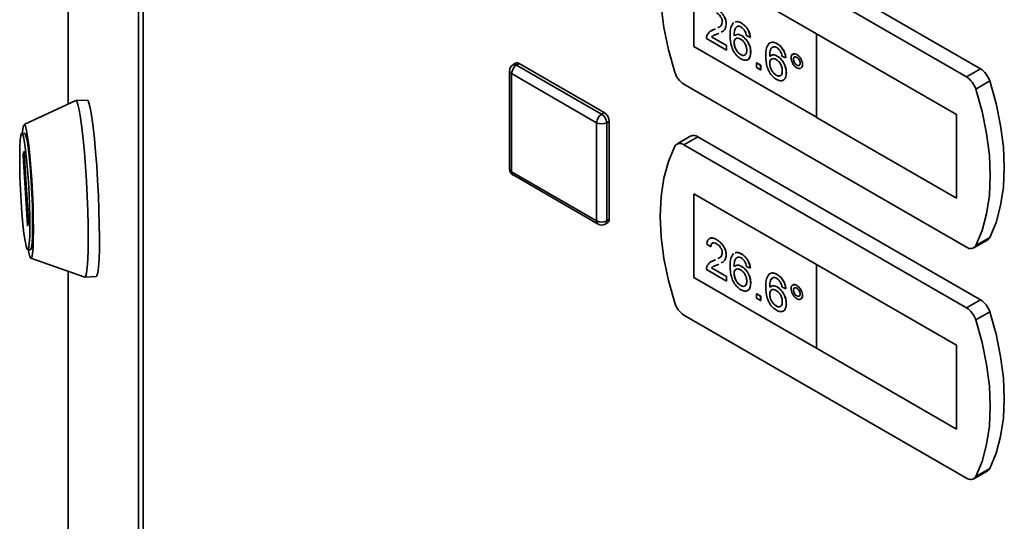
# Paper-space layout 'Blatt1' of a CAD drawing. Units: millimetres. Extents: x 0 to 4200, y 0 to 2970.
# Drawn here: x 3039 to 3178, y 1139 to 1210 of the extents above; entities that cross this region are included whole.
import ezdxf

# ---------------------------------------------------------------- set-up
doc = ezdxf.new("R2010")
doc.units = ezdxf.units.MM

psp = doc.layouts.new('Blatt1')

# ---------------------------------------------------------------- linework, layer by layer
at = {"color": 7, "linetype": 'Continuous', "lineweight": 35, "ltscale": 10}
for p, q in [((3045.8, 1535.01), (3045.8, 1198.51)), ((3055.73, 821.57), (3055.73, 1469.41)), ((3056.39, 1468.59), (3056.39, 820.75)), ((3174.78, 1203.5), (3134.82, 1226.57)), ((3172.8, 1202.36), (3132.84, 1225.43)), ((3151.58, 1208.48), (3134.25, 1218.48)), ((3134.25, 1218.48), (3134.25, 1206.65)), ((3134.26, 1218.48), (3134.26, 1206.65)), ((3138.82, 1209.83), (3138.82, 1209.83)), ((3140.97, 1209.98), (3140.97, 1209.98)), ((3136.73, 1208.9), (3137.09, 1209.07)), ((3137.09, 1209.07), (3137.31, 1209.18)), ((3137.09, 1209.06), (3137.31, 1209.18)), ((3137.09, 1209.06), (3137.09, 1209.07)), ((3137.79, 1208.55), (3137.61, 1208.46)), ((3140.99, 1208.22), (3141, 1208.22)), ((3142.23, 1207.96), (3141.67, 1208.22)), ((3151.57, 1208.48), (3151.57, 1196.64)), ((3171.37, 1197.05), (3151.57, 1208.48)), ((3151.57, 1208.48), (3151.58, 1208.48)), ((3171.38, 1197.05), (3151.58, 1208.48)), ((3138.87, 1206.15), (3136.02, 1207.8)), ((3136.74, 1208.03), (3138.87, 1206.8)), ((3136.74, 1208.03), (3136.75, 1208.03)), ((3136.75, 1208.03), (3138.88, 1206.8)), ((3138.87, 1206.8), (3138.88, 1206.8)), ((3138.88, 1206.8), (3138.88, 1206.16)), ((3139.93, 1207.21), (3139.94, 1207.21)), ((3142.23, 1207.96), (3142.23, 1207.96)), ((3146, 1207.07), (3146, 1207.08)), ((3134.25, 1206.65), (3151.57, 1196.65)), ((3134.26, 1206.65), (3134.25, 1206.65)), ((3134.26, 1206.65), (3151.57, 1196.66)), ((3138.87, 1206.8), (3138.87, 1206.15)), ((3138.87, 1206.15), (3138.88, 1206.16)), ((3140.86, 1205.52), (3140.87, 1205.52)), ((3142.28, 1205.84), (3142.29, 1205.85)), ((3148.79, 1205.52), (3148.8, 1205.53)), ((3109.04, 1204.3), (3108.69, 1204.1)), ((3109.19, 1204.05), (3109.54, 1204.25)), ((3109.19, 1204.05), (3121.21, 1197.11)), ((3109.54, 1204.25), (3121.56, 1197.31)), ((3143.12, 1204.34), (3143.13, 1204.35)), ((3143.12, 1204.34), (3143.68, 1204.02)), ((3143.12, 1203.7), (3143.12, 1204.34)), ((3143.13, 1204.35), (3143.69, 1204.03)), ((3143.68, 1204.02), (3143.69, 1204.03)), ((3143.68, 1204.02), (3143.68, 1203.38)), ((3143.69, 1204.03), (3143.69, 1203.38)), ((3144.96, 1204.31), (3144.97, 1204.31)), ((3146.02, 1205.31), (3146.03, 1205.32)), ((3147.25, 1205.06), (3146.7, 1205.31)), ((3147.25, 1205.06), (3147.26, 1205.06)), ((3148.32, 1204.86), (3148.32, 1204.87)), ((3148.79, 1204.04), (3148.8, 1204.04)), ((3149.6, 1204.12), (3149.61, 1204.13)), ((3108.19, 1203.23), (3108.19, 1189.35)), ((3120.5, 1195.89), (3108.48, 1202.83)), ((3108.48, 1202.83), (3108.48, 1188.94)), ((3143.68, 1203.38), (3143.12, 1203.7)), ((3143.68, 1203.38), (3143.69, 1203.38)), ((3147.31, 1202.94), (3147.32, 1202.94)), ((3174.78, 1203.5), (3172.8, 1202.36)), ((3132.84, 1201.34), (3172.8, 1178.27)), ((3145.89, 1202.62), (3145.9, 1202.62)), ((3176.07, 1201.8), (3174.09, 1200.65)), ((3046.87, 1199.01), (3039.56, 1195.61)), ((3048.49, 1199.09), (3046.9, 1199.01)), ((3121.21, 1197.11), (3121.56, 1197.31)), ((3120.5, 1182), (3120.5, 1195.89)), ((3121.92, 1195.89), (3122.27, 1196.09)), ((3121.92, 1195.89), (3121.92, 1182)), ((3122.27, 1196.09), (3122.27, 1182.21)), ((3151.57, 1196.64), (3171.37, 1185.21)), ((3171.37, 1185.21), (3171.37, 1197.05)), ((3171.37, 1197.05), (3171.38, 1197.05)), ((3171.38, 1185.21), (3171.38, 1197.05)), ((3039.64, 1194.39), (3039.24, 1194.37)), ((3133.82, 1194.01), (3131.84, 1192.87)), ((3134.82, 1193.91), (3132.84, 1192.77)), ((3174.78, 1170.84), (3134.82, 1193.91)), ((3039.42, 1191.43), (3039.56, 1191.81)), ((3039.58, 1191.65), (3040.19, 1181.91)), ((3172.8, 1169.7), (3132.84, 1192.77)), ((3040.03, 1181.45), (3039.42, 1191.2)), ((3108.48, 1188.94), (3120.5, 1182)), ((3108.69, 1188.49), (3120.71, 1181.55)), ((3151.58, 1175.82), (3134.25, 1185.82)), ((3134.25, 1185.82), (3134.25, 1173.98)), ((3134.26, 1185.82), (3134.26, 1173.99)), ((3171.37, 1185.21), (3171.38, 1185.21)), ((3121.71, 1181.55), (3122.06, 1181.75)), ((3121.92, 1182), (3122.27, 1182.21)), ((3040.19, 1181.68), (3040.06, 1181.29)), ((3137.48, 1179.33), (3137.48, 1179.33)), ((3173.8, 1178.17), (3175.78, 1179.32)), ((3176.07, 1179.63), (3174.09, 1178.49)), ((3040.07, 1177.89), (3040.47, 1177.91)), ((3136.64, 1178.33), (3136.08, 1178.72)), ((3136.64, 1178.33), (3136.64, 1178.33)), ((3040.51, 1176.7), (3048.13, 1174.05)), ((3136.73, 1176.24), (3137.09, 1176.41)), ((3137.09, 1176.41), (3137.31, 1176.52)), ((3137.09, 1176.4), (3137.31, 1176.52)), ((3137.09, 1176.4), (3137.09, 1176.41)), ((3138.82, 1177.17), (3138.82, 1177.17)), ((3140.97, 1177.31), (3140.97, 1177.32)), ((3045.8, 1174.86), (3045.8, 887.17)), ((3138.87, 1173.49), (3136.02, 1175.13)), ((3136.74, 1175.37), (3138.87, 1174.13)), ((3136.74, 1175.37), (3136.75, 1175.37)), ((3136.75, 1175.37), (3138.88, 1174.14)), ((3137.79, 1175.89), (3137.61, 1175.8)), ((3140.99, 1175.56), (3141, 1175.56)), ((3142.23, 1175.3), (3141.67, 1175.55)), ((3142.23, 1175.3), (3142.23, 1175.3)), ((3171.37, 1164.39), (3151.57, 1175.82)), ((3151.57, 1175.82), (3151.58, 1175.82)), ((3151.57, 1175.82), (3151.57, 1163.98)), ((3171.38, 1164.39), (3151.58, 1175.82)), ((3048.16, 1174.05), (3049.75, 1174.13)), ((3134.26, 1173.99), (3134.25, 1173.98)), ((3134.25, 1173.98), (3151.57, 1163.99)), ((3134.26, 1173.99), (3151.57, 1163.99)), ((3138.87, 1174.13), (3138.88, 1174.14)), ((3138.87, 1174.13), (3138.87, 1173.49)), ((3138.87, 1173.49), (3138.88, 1173.49)), ((3138.88, 1174.14), (3138.88, 1173.49)), ((3139.93, 1174.55), (3139.94, 1174.55)), ((3146, 1174.41), (3146, 1174.41)), ((3140.86, 1172.86), (3140.87, 1172.86)), ((3142.28, 1173.18), (3142.29, 1173.18)), ((3146.02, 1172.65), (3146.03, 1172.66)), ((3147.25, 1172.39), (3146.7, 1172.65)), ((3147.25, 1172.39), (3147.26, 1172.4)), ((3148.32, 1172.2), (3148.32, 1172.2)), ((3148.79, 1172.86), (3148.8, 1172.87)), ((3143.12, 1171.68), (3143.13, 1171.69)), ((3143.12, 1171.68), (3143.68, 1171.36)), ((3143.12, 1171.04), (3143.12, 1171.68)), ((3143.68, 1170.72), (3143.12, 1171.04)), ((3143.13, 1171.69), (3143.69, 1171.36)), ((3143.68, 1171.36), (3143.69, 1171.36)), ((3143.68, 1171.36), (3143.68, 1170.72)), ((3143.68, 1170.72), (3143.69, 1170.72)), ((3143.69, 1171.36), (3143.69, 1170.72)), ((3144.96, 1171.64), (3144.97, 1171.65)), ((3148.79, 1171.38), (3148.8, 1171.38)), ((3149.6, 1171.46), (3149.61, 1171.46)), ((3174.78, 1170.84), (3172.8, 1169.7)), ((3145.89, 1169.95), (3145.9, 1169.96)), ((3147.31, 1170.28), (3147.32, 1170.28)), ((3132.84, 1168.68), (3172.8, 1145.61)), ((3176.07, 1169.13), (3174.09, 1167.99)), ((3151.57, 1163.98), (3171.37, 1152.55)), ((3171.37, 1152.55), (3171.37, 1164.39)), ((3171.37, 1164.39), (3171.38, 1164.39)), ((3171.38, 1152.55), (3171.38, 1164.39)), ((3171.37, 1152.55), (3171.38, 1152.55)), ((3176.07, 1146.97), (3174.09, 1145.83)), ((3173.8, 1145.51), (3175.78, 1146.65))]:
    psp.add_line(p, q, dxfattribs=at)
at = {"color": 1, "linetype": 'Continuous', "lineweight": 35, "ltscale": 10}
for p, q in [((3045.8, 1534.89), (3045.8, 1198.51)), ((3039.56, 1191.81), (3039.56, 1191.81)), ((3039.6, 1191.44), (3039.42, 1191.43)), ((3039.42, 1191.2), (3039.61, 1191.21)), ((3040.12, 1181.46), (3040.03, 1181.45)), ((3045.8, 1174.86), (3045.8, 887.05))]:
    psp.add_line(p, q, dxfattribs=at)
at = {"color": 7, "linetype": 'Continuous', "lineweight": 35, "ltscale": 10, "flags": 128}
for points in [[(3131.55, 1225.21), (3130.65, 1223.07), (3130, 1220.69), (3129.61, 1218.09), (3129.48, 1215.32), (3129.61, 1212.39), (3130, 1209.35), (3130.65, 1206.22), (3131.55, 1203.05)], [(3176.07, 1179.63), (3176.96, 1181.77), (3177.61, 1184.16), (3178, 1186.75), (3178.13, 1189.52), (3178, 1192.45), (3177.61, 1195.49), (3176.96, 1198.62), (3176.07, 1201.8)], [(3174.09, 1178.49), (3174.98, 1180.63), (3175.63, 1183.01), (3176.02, 1185.6), (3176.15, 1188.38), (3176.02, 1191.3), (3175.63, 1194.35), (3174.98, 1197.48), (3174.09, 1200.65)], [(3046.87, 1199.01), (3047.01, 1198.92), (3047.18, 1198.47), (3047.36, 1197.69), (3047.55, 1196.58), (3047.73, 1195.19), (3047.91, 1193.54), (3048.08, 1191.69), (3048.23, 1189.7), (3048.36, 1187.61), (3048.47, 1185.5), (3048.55, 1183.41), (3048.6, 1181.41), (3048.62, 1179.56), (3048.6, 1177.91), (3048.56, 1176.51), (3048.49, 1175.39), (3048.39, 1174.6), (3048.26, 1174.15), (3048.13, 1174.05)], [(3048.49, 1199.09), (3048.61, 1199), (3048.78, 1198.55), (3048.96, 1197.77), (3049.14, 1196.66), (3049.33, 1195.27), (3049.5, 1193.62), (3049.67, 1191.78), (3049.82, 1189.78), (3049.95, 1187.69), (3050.06, 1185.58), (3050.14, 1183.49), (3050.19, 1181.49), (3050.21, 1179.64), (3050.2, 1177.99), (3050.15, 1176.59), (3050.08, 1175.47), (3049.98, 1174.68), (3049.86, 1174.23), (3049.75, 1174.13)], [(3039.15, 1184.72), (3039.05, 1186.44), (3038.98, 1188.15), (3038.95, 1189.76), (3038.94, 1191.22), (3038.96, 1192.46), (3039.02, 1193.42), (3039.1, 1194.06), (3039.2, 1194.35), (3039.33, 1194.29), (3039.47, 1193.87), (3039.62, 1193.11), (3039.77, 1192.04), (3039.91, 1190.72), (3040.05, 1189.2), (3040.16, 1187.54), (3040.26, 1185.82), (3040.33, 1184.12), (3040.37, 1182.5), (3040.37, 1181.04), (3040.35, 1179.81), (3040.3, 1178.85), (3040.21, 1178.21), (3040.11, 1177.91), (3039.98, 1177.98), (3039.84, 1178.4), (3039.69, 1179.16), (3039.54, 1180.22), (3039.4, 1181.54), (3039.26, 1183.07), (3039.15, 1184.72)], [(3039.31, 1194.38), (3039.37, 1194.98), (3039.47, 1195.47), (3039.6, 1195.61), (3039.74, 1195.38), (3039.89, 1194.8), (3040.05, 1193.89), (3040.22, 1192.67), (3040.37, 1191.21), (3040.51, 1189.56), (3040.64, 1187.77), (3040.74, 1185.92), (3040.82, 1184.08), (3040.86, 1182.32), (3040.88, 1180.71), (3040.86, 1179.3), (3040.82, 1178.16), (3040.74, 1177.33), (3040.64, 1176.83), (3040.51, 1176.7), (3040.37, 1176.92), (3040.22, 1177.51), (3040.14, 1177.9)], [(3039.64, 1194.39), (3039.73, 1194.31), (3039.87, 1193.89), (3040.02, 1193.13), (3040.17, 1192.06), (3040.31, 1190.74), (3040.45, 1189.22), (3040.56, 1187.56), (3040.66, 1185.84), (3040.73, 1184.14), (3040.76, 1182.52), (3040.77, 1181.06), (3040.75, 1179.83), (3040.7, 1178.87), (3040.61, 1178.23), (3040.51, 1177.93), (3040.47, 1177.91)], [(3039.56, 1191.81), (3039.56, 1191.81), (3039.56, 1191.81), (3039.57, 1191.8), (3039.57, 1191.78), (3039.58, 1191.75), (3039.58, 1191.72), (3039.58, 1191.69), (3039.58, 1191.65)], [(3131.55, 1192.55), (3130.65, 1190.41), (3130, 1188.03), (3129.61, 1185.43), (3129.48, 1182.66), (3129.61, 1179.73), (3130, 1176.69), (3130.65, 1173.56), (3131.55, 1170.38)], [(3040.06, 1181.29), (3040.05, 1181.29), (3040.05, 1181.29), (3040.05, 1181.31), (3040.04, 1181.33), (3040.04, 1181.35), (3040.04, 1181.38), (3040.03, 1181.42), (3040.03, 1181.45)], [(3174.09, 1145.83), (3174.98, 1147.97), (3175.63, 1150.35), (3176.02, 1152.94), (3176.15, 1155.72), (3176.02, 1158.64), (3175.63, 1161.69), (3174.98, 1164.81), (3174.09, 1167.99)], [(3176.07, 1146.97), (3176.96, 1149.11), (3177.61, 1151.49), (3178, 1154.09), (3178.13, 1156.86), (3178, 1159.79), (3177.61, 1162.83), (3176.96, 1165.96), (3176.07, 1169.13)]]:
    psp.add_lwpolyline(points, dxfattribs=at)
at = {"color": 7, "linetype": 'Continuous', "lineweight": 35, "ltscale": 100}
for centre, radius, start, end in [((3109.19, 1203.23), 1, 119.9973, 180), ((3110.02, 1202.76), 1.54, 122.6055, 177.3945), ((3109.25, 1203.85), 0.503, 54.3824, 114.3071), ((3134.52, 1203.95), 3.11, 196.9721, 237.1915), ((3173.09, 1200.89), 3.11, 16.9721, 57.1915), ((3171.11, 1199.75), 3.11, 16.9721, 57.1915), ((3122.04, 1195.82), 1.54, 122.6055, 177.3945), ((3120.38, 1195.82), 1.54, 2.6055, 57.3945), ((3120.73, 1196.02), 1.54, 2.6055, 57.3945), ((3121.21, 1197.25), 1.54, 242.6097, 297.3903), ((3132.28, 1192.11), 0.855, 49.7388, 149.3941), ((3134.23, 1193.1), 0.996, 54.0548, 114.6347), ((3040.59, 1191.31), 1.18, 174.3782, 185.6218), ((3109.19, 1189.35), 1, 180, 240.0027), ((3039.02, 1181.79), 1.18, 354.3782, 5.6218), ((3121.21, 1183.37), 1.54, 242.6097, 297.3903), ((3121.79, 1182.15), 0.48, 304.0564, 7.2558), ((3121.21, 1182.41), 1, 240.0027, 299.9973), ((3175.4, 1179.95), 0.736, 300.6318, 334.4988), ((3173.35, 1178.92), 0.855, 229.7388, 329.3941), ((3173.09, 1168.23), 3.11, 16.9721, 57.1915), ((3134.52, 1171.29), 3.11, 196.9721, 237.1915), ((3171.11, 1167.08), 3.11, 16.9721, 57.1915), ((3175.4, 1147.29), 0.736, 300.6318, 334.4988), ((3173.35, 1146.26), 0.855, 229.7388, 329.3941)]:
    psp.add_arc(centre, radius, start, end, dxfattribs=at)
at = {"color": 1, "linetype": 'Continuous', "lineweight": 35, "ltscale": 100}
for centre, radius, start, end in [((3108.89, 1203.64), 0.503, 54.3824, 114.3071), ((3108.69, 1203.28), 0.503, 185.6948, 245.6253), ((3108.69, 1189.4), 0.503, 185.6948, 245.6253), ((3108.97, 1188.89), 0.493, 173.7012, 234.9867), ((3120.99, 1181.95), 0.493, 173.7012, 234.9867), ((3121.44, 1181.94), 0.48, 304.0564, 7.2558)]:
    psp.add_arc(centre, radius, start, end, dxfattribs=at)
at = {"color": 7, "linetype": 'Continuous', "lineweight": 35, "ltscale": 10}
for points, knots in [([(3138.26, 1210.14), (3138.24, 1210.28), (3138.21, 1210.56), (3137.99, 1210.96), (3137.73, 1211.25), (3137.55, 1211.36), (3137.46, 1211.42)], [0, 0, 0, 0, 0.27908, 0.558612, 0.779043, 1, 1, 1, 1]), ([(3137.48, 1212), (3137.67, 1211.87), (3138.05, 1211.62), (3138.51, 1211.01), (3138.78, 1210.37), (3138.81, 1210.01), (3138.82, 1209.83)], [0, 0, 0, 0, 0.2804823, 0.5596436, 0.7797486, 1, 1, 1, 1]), ([(3137.48, 1211.99), (3137.67, 1211.87), (3138.05, 1211.62), (3138.5, 1211.01), (3138.78, 1210.37), (3138.8, 1210.01), (3138.82, 1209.83)], [0, 0, 0, 0, 0.2804823, 0.5596436, 0.7797486, 1, 1, 1, 1]), ([(3137.62, 1209.33), (3137.72, 1209.37), (3137.92, 1209.46), (3138.18, 1209.69), (3138.23, 1209.99), (3138.26, 1210.14)], [0, 0, 0, 0, 0.299296, 0.650813, 1, 1, 1, 1]), ([(3138.82, 1209.83), (3138.79, 1209.61), (3138.73, 1209.16), (3138.41, 1208.85), (3138.18, 1208.74), (3138.1, 1208.71)], [0, 0, 0, 0, 0.400819, 0.803581, 1, 1, 1, 1]), ([(3138.82, 1209.83), (3138.79, 1209.61), (3138.73, 1209.17), (3138.47, 1208.89), (3138.3, 1208.81), (3138.29, 1208.8)], [0, 0, 0, 0, 0.4771341, 0.9565802, 1, 1, 1, 1]), ([(3139.38, 1208.22), (3139.38, 1208.64), (3139.39, 1209.38), (3139.71, 1209.84), (3139.85, 1210.05)], [0, 0, 0, 0, 0.561396, 1, 1, 1, 1]), ([(3140.07, 1210.1), (3140.19, 1210.15), (3140.44, 1210.26), (3140.78, 1210.08), (3140.97, 1209.98)], [0, 0, 0, 0, 0.439929, 1, 1, 1, 1]), ([(3140.07, 1210.1), (3140.18, 1210.15), (3140.44, 1210.25), (3140.78, 1210.08), (3140.97, 1209.98)], [0, 0, 0, 0, 0.439929, 1, 1, 1, 1]), ([(3140.97, 1209.98), (3141.15, 1209.86), (3141.5, 1209.63), (3141.91, 1209.06), (3142.16, 1208.47), (3142.21, 1208.13), (3142.23, 1207.96)], [0, 0, 0, 0, 0.280049, 0.559187, 0.779374, 1, 1, 1, 1]), ([(3140.97, 1209.98), (3141.14, 1209.86), (3141.49, 1209.62), (3141.91, 1209.05), (3142.15, 1208.47), (3142.2, 1208.13), (3142.23, 1207.96)], [0, 0, 0, 0, 0.280049, 0.559187, 0.779374, 1, 1, 1, 1]), ([(3136.02, 1207.8), (3136.02, 1207.88), (3136.03, 1208.03), (3136.06, 1208.16), (3136.08, 1208.21)], [0, 0, 0, 0, 0.559956, 1, 1, 1, 1]), ([(3136.08, 1208.21), (3136.22, 1208.44), (3136.47, 1208.86), (3136.9, 1209), (3137.09, 1209.06)], [0, 0, 0, 0, 0.558359, 1, 1, 1, 1]), ([(3137.61, 1208.46), (3137.5, 1208.42), (3137.33, 1208.36), (3137.11, 1208.27), (3137.01, 1208.22), (3136.96, 1208.19)], [0, 0, 0, 0, 0.475077, 0.782481, 1, 1, 1, 1]), ([(3140.9, 1204.91), (3140.72, 1205.04), (3140.35, 1205.29), (3139.88, 1205.92), (3139.42, 1206.96), (3139.39, 1207.7), (3139.38, 1208.22)], [0, 0, 0, 0, 0.186919, 0.373549, 0.560232, 1, 1, 1, 1]), ([(3140.45, 1209.54), (3140.35, 1209.48), (3140.14, 1209.36), (3139.95, 1208.87), (3139.94, 1208.43), (3139.93, 1208.17)], [0, 0, 0, 0, 0.279359, 0.559176, 1, 1, 1, 1]), ([(3140.28, 1209.41), (3140.24, 1209.38), (3140.1, 1209.29), (3139.97, 1208.86), (3139.95, 1208.43), (3139.94, 1208.17)], [0, 0, 0, 0, 0.131228, 0.468562, 1, 1, 1, 1]), ([(3140.05, 1208.22), (3140.18, 1208.31), (3140.43, 1208.48), (3140.81, 1208.31), (3141, 1208.22)], [0, 0, 0, 0, 0.497821, 1, 1, 1, 1]), ([(3140.05, 1208.22), (3140.17, 1208.3), (3140.43, 1208.48), (3140.8, 1208.31), (3140.99, 1208.22)], [0, 0, 0, 0, 0.497821, 1, 1, 1, 1]), ([(3140.93, 1209.42), (3140.84, 1209.46), (3140.67, 1209.54), (3140.52, 1209.54), (3140.45, 1209.54)], [0, 0, 0, 0, 0.559717, 1, 1, 1, 1]), ([(3141.46, 1208.85), (3141.38, 1208.98), (3141.22, 1209.22), (3141.02, 1209.36), (3140.93, 1209.42)], [0, 0, 0, 0, 0.559004, 1, 1, 1, 1]), ([(3140.99, 1208.22), (3141.19, 1208.07), (3141.59, 1207.78), (3142.02, 1207.07), (3142.25, 1206.4), (3142.27, 1206.03), (3142.28, 1205.84)], [0, 0, 0, 0, 0.279141, 0.558815, 0.77917, 1, 1, 1, 1]), ([(3141, 1208.22), (3141.2, 1208.08), (3141.6, 1207.78), (3142.03, 1207.08), (3142.26, 1206.41), (3142.28, 1206.03), (3142.29, 1205.85)], [0, 0, 0, 0, 0.279141, 0.558815, 0.77917, 1, 1, 1, 1]), ([(3141.67, 1208.22), (3141.64, 1208.33), (3141.6, 1208.54), (3141.51, 1208.76), (3141.46, 1208.85)], [0, 0, 0, 0, 0.560488, 1, 1, 1, 1]), ([(3136.91, 1208.17), (3136.91, 1208.17), (3136.84, 1208.14), (3136.79, 1208.08), (3136.74, 1208.03)], [0, 0, 0, 0, 0.0297388, 1, 1, 1, 1]), ([(3136.92, 1208.17), (3136.92, 1208.17), (3136.85, 1208.14), (3136.8, 1208.08), (3136.75, 1208.03)], [0, 0, 0, 0, 0.0297388, 1, 1, 1, 1]), ([(3140.84, 1207.73), (3140.7, 1207.79), (3140.44, 1207.91), (3140.13, 1207.81), (3139.96, 1207.56), (3139.94, 1207.33), (3139.93, 1207.21)], [0, 0, 0, 0, 0.27974, 0.559339, 0.779412, 1, 1, 1, 1]), ([(3139.93, 1207.21), (3139.95, 1207.04), (3139.98, 1206.69), (3140.21, 1206.16), (3140.52, 1205.75), (3140.75, 1205.6), (3140.86, 1205.52)], [0, 0, 0, 0, 0.280082, 0.55977, 0.779688, 1, 1, 1, 1]), ([(3140.29, 1207.82), (3140.24, 1207.81), (3140.1, 1207.78), (3139.97, 1207.56), (3139.95, 1207.33), (3139.94, 1207.21)], [0, 0, 0, 0, 0.233409, 0.616256, 1, 1, 1, 1]), ([(3139.94, 1207.21), (3139.96, 1207.04), (3139.99, 1206.69), (3140.21, 1206.17), (3140.53, 1205.75), (3140.76, 1205.6), (3140.87, 1205.52)], [0, 0, 0, 0, 0.280082, 0.55977, 0.779688, 1, 1, 1, 1]), ([(3141.72, 1206.14), (3141.71, 1206.31), (3141.69, 1206.63), (3141.47, 1207.14), (3141.16, 1207.52), (3140.95, 1207.66), (3140.84, 1207.73)], [0, 0, 0, 0, 0.280456, 0.559364, 0.779311, 1, 1, 1, 1]), ([(3144.4, 1205.31), (3144.41, 1205.73), (3144.42, 1206.48), (3144.74, 1206.94), (3144.88, 1207.15)], [0, 0, 0, 0, 0.561396, 1, 1, 1, 1]), ([(3144.88, 1207.15), (3145.06, 1207.23), (3145.38, 1207.38), (3145.81, 1207.17), (3146, 1207.07)], [0, 0, 0, 0, 0.55838, 1, 1, 1, 1]), ([(3144.89, 1207.15), (3145.07, 1207.23), (3145.39, 1207.38), (3145.81, 1207.17), (3146, 1207.08)], [0, 0, 0, 0, 0.55838, 1, 1, 1, 1]), ([(3146, 1207.08), (3146.18, 1206.96), (3146.53, 1206.72), (3146.94, 1206.15), (3147.18, 1205.57), (3147.24, 1205.23), (3147.26, 1205.06)], [0, 0, 0, 0, 0.280049, 0.559187, 0.779374, 1, 1, 1, 1]), ([(3146, 1207.07), (3146.17, 1206.95), (3146.52, 1206.72), (3146.93, 1206.15), (3147.18, 1205.57), (3147.23, 1205.23), (3147.25, 1205.06)], [0, 0, 0, 0, 0.280049, 0.559187, 0.779374, 1, 1, 1, 1]), ([(3140.86, 1205.52), (3141, 1205.46), (3141.27, 1205.34), (3141.56, 1205.49), (3141.7, 1205.78), (3141.72, 1206.02), (3141.72, 1206.14)], [0, 0, 0, 0, 0.279489, 0.558551, 0.778978, 1, 1, 1, 1]), ([(3140.87, 1205.52), (3141.01, 1205.46), (3141.28, 1205.33), (3141.45, 1205.46), (3141.54, 1205.52)], [0, 0, 0, 0, 0.523704, 1, 1, 1, 1]), ([(3142.28, 1205.84), (3142.26, 1205.61), (3142.22, 1205.14), (3141.88, 1204.75), (3141.4, 1204.68), (3141.07, 1204.84), (3140.9, 1204.91)], [0, 0, 0, 0, 0.28023, 0.559761, 0.779759, 1, 1, 1, 1]), ([(3142.29, 1205.85), (3142.26, 1205.62), (3142.21, 1205.17), (3141.99, 1204.8), (3141.78, 1204.78), (3141.76, 1204.78)], [0, 0, 0, 0, 0.473761, 0.94634, 1, 1, 1, 1]), ([(3145.48, 1206.64), (3145.38, 1206.58), (3145.16, 1206.45), (3144.98, 1205.97), (3144.97, 1205.53), (3144.96, 1205.26)], [0, 0, 0, 0, 0.279359, 0.559176, 1, 1, 1, 1]), ([(3144.96, 1205.26), (3145.12, 1205.38), (3145.41, 1205.59), (3145.83, 1205.4), (3146.02, 1205.31)], [0, 0, 0, 0, 0.558625, 1, 1, 1, 1]), ([(3145.49, 1206.64), (3145.38, 1206.58), (3145.17, 1206.46), (3144.99, 1205.97), (3144.98, 1205.53), (3144.97, 1205.27)], [0, 0, 0, 0, 0.279359, 0.559176, 1, 1, 1, 1]), ([(3145.08, 1205.32), (3145.21, 1205.4), (3145.46, 1205.58), (3145.84, 1205.41), (3146.03, 1205.32)], [0, 0, 0, 0, 0.497821, 1, 1, 1, 1]), ([(3145.96, 1206.51), (3145.87, 1206.56), (3145.7, 1206.64), (3145.55, 1206.64), (3145.48, 1206.64)], [0, 0, 0, 0, 0.559717, 1, 1, 1, 1]), ([(3146.49, 1205.95), (3146.41, 1206.08), (3146.25, 1206.32), (3146.05, 1206.45), (3145.96, 1206.51)], [0, 0, 0, 0, 0.559004, 1, 1, 1, 1]), ([(3146.7, 1205.31), (3146.67, 1205.43), (3146.63, 1205.64), (3146.54, 1205.85), (3146.49, 1205.95)], [0, 0, 0, 0, 0.560488, 1, 1, 1, 1]), ([(3147.98, 1205.06), (3147.99, 1205.19), (3148.02, 1205.45), (3148.24, 1205.62), (3148.51, 1205.66), (3148.7, 1205.57), (3148.79, 1205.52)], [0, 0, 0, 0, 0.279529, 0.55934, 0.779658, 1, 1, 1, 1]), ([(3148.16, 1205.5), (3148.2, 1205.54), (3148.29, 1205.64), (3148.52, 1205.66), (3148.7, 1205.57), (3148.8, 1205.53)], [0, 0, 0, 0, 0.263273, 0.631616, 1, 1, 1, 1]), ([(3148.79, 1205.52), (3148.91, 1205.44), (3149.15, 1205.27), (3149.41, 1204.86), (3149.58, 1204.46), (3149.59, 1204.24), (3149.6, 1204.12)], [0, 0, 0, 0, 0.2795629, 0.5592857, 0.7796003, 1, 1, 1, 1]), ([(3148.8, 1205.53), (3148.92, 1205.44), (3149.16, 1205.27), (3149.42, 1204.87), (3149.58, 1204.47), (3149.6, 1204.24), (3149.61, 1204.13)], [0, 0, 0, 0, 0.2795629, 0.5592857, 0.7796003, 1, 1, 1, 1]), ([(3145.93, 1202.01), (3145.75, 1202.14), (3145.38, 1202.39), (3144.9, 1203.02), (3144.45, 1204.06), (3144.42, 1204.8), (3144.4, 1205.31)], [0, 0, 0, 0, 0.186919, 0.373549, 0.560232, 1, 1, 1, 1]), ([(3145.87, 1204.82), (3145.73, 1204.88), (3145.47, 1205), (3145.16, 1204.91), (3144.99, 1204.66), (3144.97, 1204.42), (3144.96, 1204.31)], [0, 0, 0, 0, 0.27974, 0.559339, 0.779412, 1, 1, 1, 1]), ([(3144.96, 1204.31), (3144.98, 1204.13), (3145.01, 1203.79), (3145.24, 1203.26), (3145.55, 1202.84), (3145.78, 1202.69), (3145.89, 1202.62)], [0, 0, 0, 0, 0.280082, 0.55977, 0.779688, 1, 1, 1, 1]), ([(3145.32, 1204.91), (3145.27, 1204.9), (3145.12, 1204.88), (3145, 1204.66), (3144.98, 1204.43), (3144.97, 1204.31)], [0, 0, 0, 0, 0.233409, 0.616256, 1, 1, 1, 1]), ([(3144.97, 1204.31), (3144.99, 1204.14), (3145.02, 1203.79), (3145.24, 1203.27), (3145.56, 1202.85), (3145.78, 1202.7), (3145.9, 1202.62)], [0, 0, 0, 0, 0.280082, 0.55977, 0.779688, 1, 1, 1, 1]), ([(3146.75, 1203.24), (3146.74, 1203.4), (3146.72, 1203.73), (3146.5, 1204.23), (3146.19, 1204.61), (3145.97, 1204.75), (3145.87, 1204.82)], [0, 0, 0, 0, 0.280456, 0.559364, 0.779311, 1, 1, 1, 1]), ([(3146.02, 1205.31), (3146.22, 1205.17), (3146.62, 1204.88), (3147.05, 1204.17), (3147.28, 1203.5), (3147.3, 1203.13), (3147.31, 1202.94)], [0, 0, 0, 0, 0.279141, 0.558815, 0.77917, 1, 1, 1, 1]), ([(3146.03, 1205.32), (3146.23, 1205.17), (3146.63, 1204.88), (3147.06, 1204.18), (3147.29, 1203.5), (3147.31, 1203.13), (3147.32, 1202.94)], [0, 0, 0, 0, 0.279141, 0.558815, 0.77917, 1, 1, 1, 1]), ([(3148.79, 1203.65), (3148.67, 1203.74), (3148.43, 1203.91), (3148.17, 1204.32), (3148, 1204.72), (3147.99, 1204.94), (3147.98, 1205.06)], [0, 0, 0, 0, 0.279488, 0.559227, 0.779561, 1, 1, 1, 1]), ([(3148.79, 1205.13), (3148.72, 1205.17), (3148.58, 1205.23), (3148.43, 1205.17), (3148.33, 1205.04), (3148.32, 1204.92), (3148.32, 1204.86)], [0, 0, 0, 0, 0.279558, 0.559263, 0.779588, 1, 1, 1, 1]), ([(3148.51, 1205.18), (3148.48, 1205.17), (3148.41, 1205.16), (3148.34, 1205.05), (3148.33, 1204.93), (3148.32, 1204.87)], [0, 0, 0, 0, 0.230382, 0.615115, 1, 1, 1, 1]), ([(3148.32, 1204.87), (3148.33, 1204.78), (3148.35, 1204.61), (3148.48, 1204.35), (3148.63, 1204.15), (3148.74, 1204.08), (3148.8, 1204.04)], [0, 0, 0, 0, 0.279565, 0.559423, 0.7797, 1, 1, 1, 1]), ([(3148.32, 1204.86), (3148.32, 1204.78), (3148.34, 1204.6), (3148.47, 1204.35), (3148.63, 1204.15), (3148.74, 1204.08), (3148.79, 1204.04)], [0, 0, 0, 0, 0.279565, 0.559423, 0.7797, 1, 1, 1, 1]), ([(3149.27, 1204.31), (3149.26, 1204.4), (3149.24, 1204.57), (3149.11, 1204.82), (3148.96, 1205.02), (3148.85, 1205.1), (3148.79, 1205.13)], [0, 0, 0, 0, 0.279512, 0.559328, 0.779657, 1, 1, 1, 1]), ([(3148.79, 1204.04), (3148.86, 1204.01), (3149, 1203.95), (3149.16, 1204.01), (3149.25, 1204.13), (3149.26, 1204.25), (3149.27, 1204.31)], [0, 0, 0, 0, 0.279549, 0.55928, 0.779603, 1, 1, 1, 1]), ([(3149.6, 1204.12), (3149.59, 1203.99), (3149.56, 1203.73), (3149.34, 1203.55), (3149.07, 1203.52), (3148.88, 1203.61), (3148.79, 1203.65)], [0, 0, 0, 0, 0.279465, 0.55931, 0.779609, 1, 1, 1, 1]), ([(3148.8, 1204.04), (3148.87, 1204.01), (3148.98, 1203.95), (3149.06, 1203.99), (3149.09, 1204)], [0, 0, 0, 0, 0.658162, 1, 1, 1, 1]), ([(3149.61, 1204.13), (3149.6, 1203.99), (3149.59, 1203.79), (3149.47, 1203.71), (3149.44, 1203.68)], [0, 0, 0, 0, 0.6953234, 1, 1, 1, 1]), ([(3145.89, 1202.62), (3146.03, 1202.56), (3146.3, 1202.43), (3146.59, 1202.58), (3146.73, 1202.88), (3146.75, 1203.12), (3146.75, 1203.24)], [0, 0, 0, 0, 0.279489, 0.558551, 0.778978, 1, 1, 1, 1]), ([(3147.31, 1202.94), (3147.29, 1202.71), (3147.24, 1202.24), (3146.91, 1201.85), (3146.43, 1201.77), (3146.1, 1201.93), (3145.93, 1202.01)], [0, 0, 0, 0, 0.28023, 0.559761, 0.779759, 1, 1, 1, 1]), ([(3147.32, 1202.94), (3147.29, 1202.72), (3147.24, 1202.26), (3147.02, 1201.9), (3146.81, 1201.88), (3146.79, 1201.88)], [0, 0, 0, 0, 0.4737612, 0.9463403, 1, 1, 1, 1]), ([(3145.9, 1202.62), (3146.04, 1202.54), (3146.23, 1202.45), (3146.35, 1202.52), (3146.38, 1202.54)], [0, 0, 0, 0, 0.769501, 1, 1, 1, 1]), ([(3136.08, 1178.72), (3136.11, 1178.92), (3136.18, 1179.33), (3136.55, 1179.61), (3137.02, 1179.56), (3137.32, 1179.41), (3137.48, 1179.33)], [0, 0, 0, 0, 0.280235, 0.558893, 0.779132, 1, 1, 1, 1]), ([(3136.56, 1179.53), (3136.57, 1179.54), (3136.69, 1179.64), (3137.03, 1179.55), (3137.33, 1179.41), (3137.48, 1179.33)], [0, 0, 0, 0, 0.084536, 0.541616, 1, 1, 1, 1]), ([(3137.48, 1179.33), (3137.67, 1179.21), (3138.05, 1178.96), (3138.51, 1178.35), (3138.78, 1177.71), (3138.81, 1177.35), (3138.82, 1177.17)], [0, 0, 0, 0, 0.2804823, 0.5596436, 0.7797486, 1, 1, 1, 1]), ([(3137.48, 1179.33), (3137.67, 1179.2), (3138.05, 1178.95), (3138.5, 1178.34), (3138.78, 1177.71), (3138.8, 1177.35), (3138.82, 1177.17)], [0, 0, 0, 0, 0.2804823, 0.5596436, 0.7797486, 1, 1, 1, 1]), ([(3137.46, 1178.76), (3137.34, 1178.81), (3137.1, 1178.93), (3136.81, 1178.87), (3136.66, 1178.64), (3136.64, 1178.43), (3136.64, 1178.33)], [0, 0, 0, 0, 0.28041, 0.559489, 0.779375, 1, 1, 1, 1]), ([(3136.96, 1178.86), (3136.91, 1178.86), (3136.78, 1178.85), (3136.67, 1178.64), (3136.65, 1178.44), (3136.64, 1178.33)], [0, 0, 0, 0, 0.229717, 0.614212, 1, 1, 1, 1]), ([(3138.26, 1177.48), (3138.24, 1177.62), (3138.21, 1177.89), (3137.99, 1178.29), (3137.73, 1178.59), (3137.55, 1178.7), (3137.46, 1178.76)], [0, 0, 0, 0, 0.27908, 0.558612, 0.779043, 1, 1, 1, 1]), ([(3136.08, 1175.55), (3136.22, 1175.78), (3136.47, 1176.2), (3136.9, 1176.34), (3137.09, 1176.4)], [0, 0, 0, 0, 0.558359, 1, 1, 1, 1]), ([(3137.62, 1176.67), (3137.72, 1176.71), (3137.92, 1176.8), (3138.18, 1177.03), (3138.23, 1177.33), (3138.26, 1177.48)], [0, 0, 0, 0, 0.299296, 0.650813, 1, 1, 1, 1]), ([(3138.82, 1177.17), (3138.79, 1176.94), (3138.73, 1176.5), (3138.41, 1176.19), (3138.18, 1176.08), (3138.1, 1176.05)], [0, 0, 0, 0, 0.400819, 0.803581, 1, 1, 1, 1]), ([(3138.82, 1177.17), (3138.79, 1176.95), (3138.73, 1176.51), (3138.47, 1176.23), (3138.3, 1176.15), (3138.29, 1176.14)], [0, 0, 0, 0, 0.477134, 0.95658, 1, 1, 1, 1]), ([(3139.38, 1175.56), (3139.38, 1175.97), (3139.39, 1176.72), (3139.71, 1177.18), (3139.85, 1177.39)], [0, 0, 0, 0, 0.561396, 1, 1, 1, 1]), ([(3140.45, 1176.88), (3140.35, 1176.82), (3140.14, 1176.7), (3139.95, 1176.21), (3139.94, 1175.77), (3139.93, 1175.5)], [0, 0, 0, 0, 0.279359, 0.559176, 1, 1, 1, 1]), ([(3140.28, 1176.75), (3140.24, 1176.72), (3140.1, 1176.63), (3139.97, 1176.2), (3139.95, 1175.77), (3139.94, 1175.51)], [0, 0, 0, 0, 0.131228, 0.468562, 1, 1, 1, 1]), ([(3140.07, 1177.44), (3140.19, 1177.49), (3140.44, 1177.6), (3140.78, 1177.42), (3140.97, 1177.32)], [0, 0, 0, 0, 0.439929, 1, 1, 1, 1]), ([(3140.07, 1177.44), (3140.18, 1177.49), (3140.44, 1177.59), (3140.78, 1177.41), (3140.97, 1177.31)], [0, 0, 0, 0, 0.439929, 1, 1, 1, 1]), ([(3140.93, 1176.75), (3140.84, 1176.8), (3140.67, 1176.88), (3140.52, 1176.88), (3140.45, 1176.88)], [0, 0, 0, 0, 0.559717, 1, 1, 1, 1]), ([(3141.46, 1176.19), (3141.38, 1176.32), (3141.22, 1176.56), (3141.02, 1176.7), (3140.93, 1176.75)], [0, 0, 0, 0, 0.559004, 1, 1, 1, 1]), ([(3140.97, 1177.32), (3141.15, 1177.2), (3141.5, 1176.97), (3141.91, 1176.4), (3142.16, 1175.81), (3142.21, 1175.47), (3142.23, 1175.3)], [0, 0, 0, 0, 0.280049, 0.559187, 0.779374, 1, 1, 1, 1]), ([(3140.97, 1177.31), (3141.14, 1177.2), (3141.49, 1176.96), (3141.91, 1176.39), (3142.15, 1175.81), (3142.2, 1175.47), (3142.23, 1175.3)], [0, 0, 0, 0, 0.280049, 0.559187, 0.779374, 1, 1, 1, 1]), ([(3141.67, 1175.55), (3141.64, 1175.67), (3141.6, 1175.88), (3141.51, 1176.09), (3141.46, 1176.19)], [0, 0, 0, 0, 0.560488, 1, 1, 1, 1]), ([(3136.02, 1175.13), (3136.02, 1175.22), (3136.03, 1175.37), (3136.06, 1175.49), (3136.08, 1175.55)], [0, 0, 0, 0, 0.559956, 1, 1, 1, 1]), ([(3136.91, 1175.51), (3136.91, 1175.51), (3136.84, 1175.47), (3136.79, 1175.42), (3136.74, 1175.37)], [0, 0, 0, 0, 0.0297388, 1, 1, 1, 1]), ([(3136.92, 1175.51), (3136.92, 1175.51), (3136.85, 1175.48), (3136.8, 1175.42), (3136.75, 1175.37)], [0, 0, 0, 0, 0.0297388, 1, 1, 1, 1]), ([(3137.61, 1175.8), (3137.5, 1175.76), (3137.33, 1175.69), (3137.11, 1175.61), (3137.01, 1175.56), (3136.96, 1175.53)], [0, 0, 0, 0, 0.475077, 0.782481, 1, 1, 1, 1]), ([(3140.9, 1172.25), (3140.72, 1172.38), (3140.35, 1172.63), (3139.88, 1173.26), (3139.42, 1174.3), (3139.39, 1175.04), (3139.38, 1175.56)], [0, 0, 0, 0, 0.186919, 0.373549, 0.560232, 1, 1, 1, 1]), ([(3140.84, 1175.06), (3140.7, 1175.13), (3140.44, 1175.25), (3140.13, 1175.15), (3139.96, 1174.9), (3139.94, 1174.66), (3139.93, 1174.55)], [0, 0, 0, 0, 0.27974, 0.559339, 0.779412, 1, 1, 1, 1]), ([(3140.29, 1175.15), (3140.24, 1175.15), (3140.1, 1175.12), (3139.97, 1174.9), (3139.95, 1174.67), (3139.94, 1174.55)], [0, 0, 0, 0, 0.233409, 0.616256, 1, 1, 1, 1]), ([(3140.05, 1175.56), (3140.18, 1175.65), (3140.43, 1175.82), (3140.81, 1175.65), (3141, 1175.56)], [0, 0, 0, 0, 0.497821, 1, 1, 1, 1]), ([(3140.05, 1175.55), (3140.17, 1175.64), (3140.43, 1175.82), (3140.8, 1175.64), (3140.99, 1175.56)], [0, 0, 0, 0, 0.497821, 1, 1, 1, 1]), ([(3141.72, 1173.48), (3141.71, 1173.64), (3141.69, 1173.97), (3141.47, 1174.47), (3141.16, 1174.86), (3140.95, 1174.99), (3140.84, 1175.06)], [0, 0, 0, 0, 0.280456, 0.559364, 0.779311, 1, 1, 1, 1]), ([(3140.99, 1175.56), (3141.19, 1175.41), (3141.59, 1175.12), (3142.02, 1174.41), (3142.25, 1173.74), (3142.27, 1173.37), (3142.28, 1173.18)], [0, 0, 0, 0, 0.279141, 0.558815, 0.77917, 1, 1, 1, 1]), ([(3141, 1175.56), (3141.2, 1175.41), (3141.6, 1175.12), (3142.03, 1174.42), (3142.26, 1173.75), (3142.28, 1173.37), (3142.29, 1173.18)], [0, 0, 0, 0, 0.279141, 0.558815, 0.77917, 1, 1, 1, 1]), ([(3139.93, 1174.55), (3139.95, 1174.37), (3139.98, 1174.03), (3140.21, 1173.5), (3140.52, 1173.09), (3140.75, 1172.93), (3140.86, 1172.86)], [0, 0, 0, 0, 0.280082, 0.55977, 0.779688, 1, 1, 1, 1]), ([(3139.94, 1174.55), (3139.96, 1174.38), (3139.99, 1174.03), (3140.21, 1173.51), (3140.53, 1173.09), (3140.76, 1172.94), (3140.87, 1172.86)], [0, 0, 0, 0, 0.280082, 0.55977, 0.779688, 1, 1, 1, 1]), ([(3140.86, 1172.86), (3141, 1172.8), (3141.27, 1172.67), (3141.56, 1172.82), (3141.7, 1173.12), (3141.72, 1173.36), (3141.72, 1173.48)], [0, 0, 0, 0, 0.279489, 0.558551, 0.778978, 1, 1, 1, 1]), ([(3144.4, 1172.65), (3144.41, 1173.07), (3144.42, 1173.81), (3144.74, 1174.28), (3144.88, 1174.48)], [0, 0, 0, 0, 0.561396, 1, 1, 1, 1]), ([(3144.88, 1174.48), (3145.06, 1174.57), (3145.38, 1174.72), (3145.81, 1174.5), (3146, 1174.41)], [0, 0, 0, 0, 0.55838, 1, 1, 1, 1]), ([(3144.89, 1174.49), (3145.07, 1174.57), (3145.39, 1174.72), (3145.81, 1174.51), (3146, 1174.41)], [0, 0, 0, 0, 0.55838, 1, 1, 1, 1]), ([(3145.48, 1173.98), (3145.38, 1173.92), (3145.16, 1173.79), (3144.98, 1173.3), (3144.97, 1172.87), (3144.96, 1172.6)], [0, 0, 0, 0, 0.279359, 0.559176, 1, 1, 1, 1]), ([(3145.49, 1173.98), (3145.38, 1173.92), (3145.17, 1173.8), (3144.99, 1173.31), (3144.98, 1172.87), (3144.97, 1172.61)], [0, 0, 0, 0, 0.279359, 0.559176, 1, 1, 1, 1]), ([(3145.96, 1173.85), (3145.87, 1173.9), (3145.7, 1173.98), (3145.55, 1173.98), (3145.48, 1173.98)], [0, 0, 0, 0, 0.559717, 1, 1, 1, 1]), ([(3146.49, 1173.28), (3146.41, 1173.42), (3146.25, 1173.66), (3146.05, 1173.79), (3145.96, 1173.85)], [0, 0, 0, 0, 0.559004, 1, 1, 1, 1]), ([(3146, 1174.41), (3146.18, 1174.3), (3146.53, 1174.06), (3146.94, 1173.49), (3147.18, 1172.91), (3147.24, 1172.57), (3147.26, 1172.4)], [0, 0, 0, 0, 0.280049, 0.559187, 0.779374, 1, 1, 1, 1]), ([(3146, 1174.41), (3146.17, 1174.29), (3146.52, 1174.06), (3146.93, 1173.49), (3147.18, 1172.9), (3147.23, 1172.56), (3147.25, 1172.39)], [0, 0, 0, 0, 0.280049, 0.559187, 0.779374, 1, 1, 1, 1]), ([(3140.87, 1172.86), (3141.01, 1172.8), (3141.28, 1172.67), (3141.45, 1172.8), (3141.54, 1172.86)], [0, 0, 0, 0, 0.523704, 1, 1, 1, 1]), ([(3142.28, 1173.18), (3142.26, 1172.95), (3142.22, 1172.48), (3141.88, 1172.09), (3141.4, 1172.02), (3141.07, 1172.17), (3140.9, 1172.25)], [0, 0, 0, 0, 0.28023, 0.559761, 0.779759, 1, 1, 1, 1]), ([(3142.29, 1173.18), (3142.26, 1172.96), (3142.21, 1172.51), (3141.99, 1172.14), (3141.78, 1172.12), (3141.76, 1172.12)], [0, 0, 0, 0, 0.4737612, 0.9463403, 1, 1, 1, 1]), ([(3145.93, 1169.35), (3145.75, 1169.47), (3145.38, 1169.72), (3144.9, 1170.35), (3144.45, 1171.39), (3144.42, 1172.13), (3144.4, 1172.65)], [0, 0, 0, 0, 0.186919, 0.373549, 0.560232, 1, 1, 1, 1]), ([(3144.96, 1172.6), (3145.12, 1172.72), (3145.41, 1172.93), (3145.83, 1172.74), (3146.02, 1172.65)], [0, 0, 0, 0, 0.558625, 1, 1, 1, 1]), ([(3145.87, 1172.16), (3145.73, 1172.22), (3145.47, 1172.34), (3145.16, 1172.25), (3144.99, 1172), (3144.97, 1171.76), (3144.96, 1171.64)], [0, 0, 0, 0, 0.27974, 0.559339, 0.779412, 1, 1, 1, 1]), ([(3145.32, 1172.25), (3145.27, 1172.24), (3145.12, 1172.22), (3145, 1171.99), (3144.98, 1171.76), (3144.97, 1171.65)], [0, 0, 0, 0, 0.233409, 0.616256, 1, 1, 1, 1]), ([(3145.08, 1172.65), (3145.21, 1172.74), (3145.46, 1172.92), (3145.84, 1172.74), (3146.03, 1172.66)], [0, 0, 0, 0, 0.497821, 1, 1, 1, 1]), ([(3146.75, 1170.58), (3146.74, 1170.74), (3146.72, 1171.07), (3146.5, 1171.57), (3146.19, 1171.95), (3145.97, 1172.09), (3145.87, 1172.16)], [0, 0, 0, 0, 0.280456, 0.559364, 0.779311, 1, 1, 1, 1]), ([(3146.02, 1172.65), (3146.22, 1172.51), (3146.62, 1172.21), (3147.05, 1171.51), (3147.28, 1170.84), (3147.3, 1170.46), (3147.31, 1170.28)], [0, 0, 0, 0, 0.279141, 0.558815, 0.77917, 1, 1, 1, 1]), ([(3146.03, 1172.66), (3146.23, 1172.51), (3146.63, 1172.22), (3147.06, 1171.51), (3147.29, 1170.84), (3147.31, 1170.47), (3147.32, 1170.28)], [0, 0, 0, 0, 0.279141, 0.558815, 0.77917, 1, 1, 1, 1]), ([(3146.7, 1172.65), (3146.67, 1172.77), (3146.63, 1172.98), (3146.54, 1173.19), (3146.49, 1173.28)], [0, 0, 0, 0, 0.560488, 1, 1, 1, 1]), ([(3147.98, 1172.4), (3147.99, 1172.53), (3148.02, 1172.78), (3148.24, 1172.96), (3148.51, 1173), (3148.7, 1172.91), (3148.79, 1172.86)], [0, 0, 0, 0, 0.279529, 0.55934, 0.779658, 1, 1, 1, 1]), ([(3148.79, 1170.99), (3148.67, 1171.08), (3148.43, 1171.25), (3148.17, 1171.66), (3148, 1172.06), (3147.99, 1172.28), (3147.98, 1172.4)], [0, 0, 0, 0, 0.279488, 0.559227, 0.779561, 1, 1, 1, 1]), ([(3148.16, 1172.84), (3148.2, 1172.88), (3148.29, 1172.98), (3148.52, 1173), (3148.7, 1172.91), (3148.8, 1172.87)], [0, 0, 0, 0, 0.263273, 0.631616, 1, 1, 1, 1]), ([(3148.79, 1172.47), (3148.72, 1172.5), (3148.58, 1172.57), (3148.43, 1172.51), (3148.33, 1172.38), (3148.32, 1172.26), (3148.32, 1172.2)], [0, 0, 0, 0, 0.279558, 0.559263, 0.779588, 1, 1, 1, 1]), ([(3148.51, 1172.52), (3148.48, 1172.51), (3148.41, 1172.49), (3148.34, 1172.38), (3148.33, 1172.26), (3148.32, 1172.2)], [0, 0, 0, 0, 0.230382, 0.615115, 1, 1, 1, 1]), ([(3148.32, 1172.2), (3148.32, 1172.11), (3148.34, 1171.94), (3148.47, 1171.69), (3148.63, 1171.49), (3148.74, 1171.41), (3148.79, 1171.38)], [0, 0, 0, 0, 0.279565, 0.559423, 0.7797, 1, 1, 1, 1]), ([(3148.32, 1172.2), (3148.33, 1172.12), (3148.35, 1171.95), (3148.48, 1171.69), (3148.63, 1171.49), (3148.74, 1171.42), (3148.8, 1171.38)], [0, 0, 0, 0, 0.279565, 0.559423, 0.7797, 1, 1, 1, 1]), ([(3148.79, 1172.86), (3148.91, 1172.78), (3149.15, 1172.61), (3149.41, 1172.2), (3149.58, 1171.8), (3149.59, 1171.57), (3149.6, 1171.46)], [0, 0, 0, 0, 0.2795629, 0.5592857, 0.7796003, 1, 1, 1, 1]), ([(3149.27, 1171.65), (3149.26, 1171.74), (3149.24, 1171.91), (3149.11, 1172.16), (3148.96, 1172.36), (3148.85, 1172.44), (3148.79, 1172.47)], [0, 0, 0, 0, 0.279512, 0.559328, 0.779657, 1, 1, 1, 1]), ([(3148.8, 1172.87), (3148.92, 1172.78), (3149.16, 1172.61), (3149.42, 1172.2), (3149.58, 1171.8), (3149.6, 1171.58), (3149.61, 1171.46)], [0, 0, 0, 0, 0.2795629, 0.5592857, 0.7796003, 1, 1, 1, 1]), ([(3144.96, 1171.64), (3144.98, 1171.47), (3145.01, 1171.12), (3145.24, 1170.6), (3145.55, 1170.18), (3145.78, 1170.03), (3145.89, 1169.95)], [0, 0, 0, 0, 0.280082, 0.55977, 0.779688, 1, 1, 1, 1]), ([(3144.97, 1171.65), (3144.99, 1171.48), (3145.02, 1171.13), (3145.24, 1170.6), (3145.56, 1170.19), (3145.78, 1170.03), (3145.9, 1169.96)], [0, 0, 0, 0, 0.280082, 0.55977, 0.779688, 1, 1, 1, 1]), ([(3148.79, 1171.38), (3148.86, 1171.35), (3149, 1171.28), (3149.16, 1171.35), (3149.25, 1171.47), (3149.26, 1171.59), (3149.27, 1171.65)], [0, 0, 0, 0, 0.279549, 0.55928, 0.779603, 1, 1, 1, 1]), ([(3149.6, 1171.46), (3149.59, 1171.33), (3149.56, 1171.07), (3149.34, 1170.89), (3149.07, 1170.86), (3148.88, 1170.95), (3148.79, 1170.99)], [0, 0, 0, 0, 0.279465, 0.55931, 0.779609, 1, 1, 1, 1]), ([(3148.8, 1171.38), (3148.87, 1171.35), (3148.98, 1171.29), (3149.06, 1171.33), (3149.09, 1171.34)], [0, 0, 0, 0, 0.658162, 1, 1, 1, 1]), ([(3149.61, 1171.46), (3149.6, 1171.33), (3149.59, 1171.13), (3149.47, 1171.05), (3149.44, 1171.02)], [0, 0, 0, 0, 0.6953234, 1, 1, 1, 1]), ([(3145.89, 1169.95), (3146.03, 1169.89), (3146.3, 1169.77), (3146.59, 1169.92), (3146.73, 1170.22), (3146.75, 1170.46), (3146.75, 1170.58)], [0, 0, 0, 0, 0.279489, 0.558551, 0.778978, 1, 1, 1, 1]), ([(3145.9, 1169.96), (3146.04, 1169.88), (3146.23, 1169.78), (3146.35, 1169.86), (3146.38, 1169.87)], [0, 0, 0, 0, 0.769501, 1, 1, 1, 1]), ([(3147.31, 1170.28), (3147.29, 1170.04), (3147.24, 1169.58), (3146.91, 1169.18), (3146.43, 1169.11), (3146.1, 1169.27), (3145.93, 1169.35)], [0, 0, 0, 0, 0.28023, 0.559761, 0.779759, 1, 1, 1, 1]), ([(3147.32, 1170.28), (3147.29, 1170.05), (3147.24, 1169.6), (3147.02, 1169.24), (3146.81, 1169.22), (3146.79, 1169.21)], [0, 0, 0, 0, 0.473761, 0.94634, 1, 1, 1, 1])]:
    psp.add_open_spline(points, degree=3, knots=knots, dxfattribs=at)

doc.saveas('drawing.dxf')
